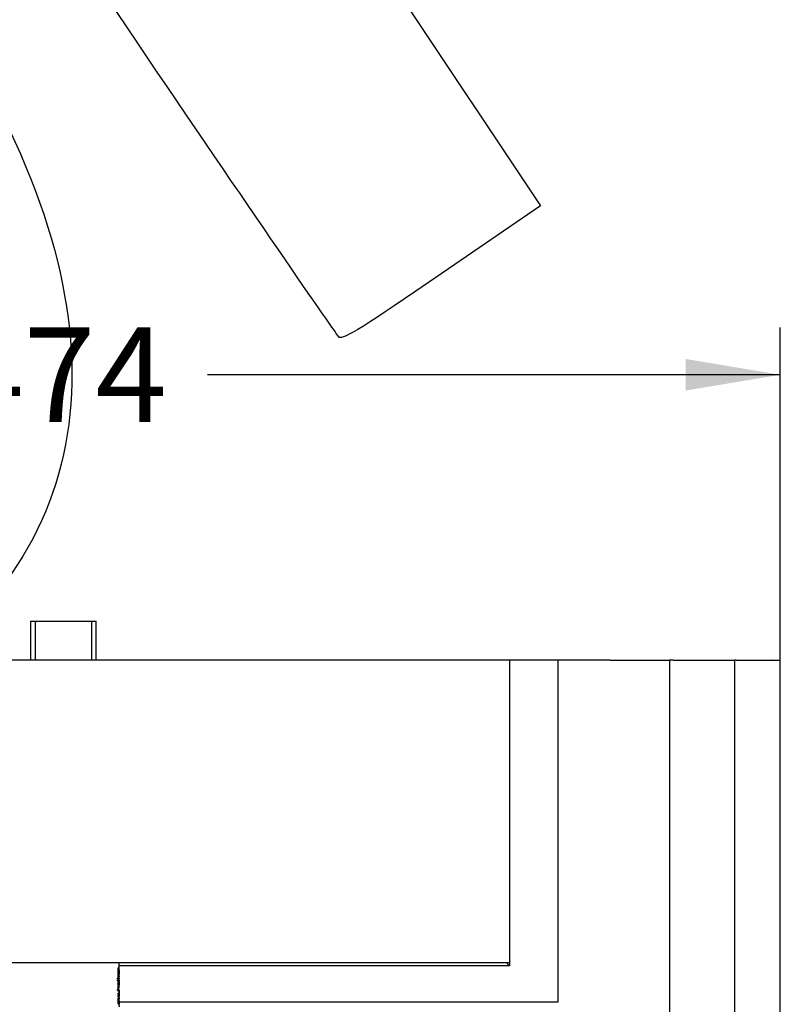
# Model space of a CAD drawing. Units: millimetres. Extents: x 0 to 291, y 0 to 204.
# Drawn here: x 141 to 166, y 55 to 88 of the extents above; entities that cross this region are included whole.
import ezdxf
from ezdxf.enums import TextEntityAlignment as Align

# ---------------------------------------------------------------- set-up
doc = ezdxf.new("R2010")
doc.units = ezdxf.units.MM
for name, color, linetype in [('C-11_BASE', 7, 'Continuous'), ('C-11_CUERPO', 7, 'Continuous'), ('DIBUJO', 7, 'Continuous'), ('GRIF-10_CUERPO_P', 7, 'Continuous'), ('Predeterminado', 7, 'Continuous')]:
    doc.layers.add(name, color=color, linetype=linetype)
doc.styles.add('SEACAD_Arial', font='arial.ttf')
doc.dimstyles.new('ISO', dxfattribs={"dimtxt": 3.125, "dimasz": 3.125, "dimexe": 1.5625, "dimexo": 0, "dimgap": 0.78125, "dimtad": 0, "dimlfac": 10, "dimtxsty": 'SEACAD_Arial', "dimblk1": '_SE_FILLED', "dimblk2": '_SE_FILLED', "dimsah": 1, "dimcen": 1.5625, "dimadec": 1, "dimazin": 0, "dimtfac": 0.5, "dimtmove": 0, "dimatfit": 3, "dimfxl": 1, "dimarcsym": 0})

# ---------------------------------------------------------------- blocks, each defined once
blk = doc.blocks.new('SE2')
at = {"layer": 'C-11_BASE', "color": 7, "linetype": 'Continuous'}
for p, q in [((156.747, 66.45), (127.247, 66.45)), ((158.347, 66.45), (156.747, 66.45)), ((156.747, 66.45), (156.747, 56.45)), ((158.347, 66.45), (158.347, 55.15)), ((156.747, 56.45), (127.247, 56.45)), ((156.747, 56.35), (143.847, 56.35)), ((156.647, 56.45), (156.747, 56.35)), ((156.747, 56.45), (156.747, 56.35)), ((158.347, 55.15), (143.847, 55.15))]:
    blk.add_line(p, q, dxfattribs=at)
at = {"layer": 'C-11_CUERPO', "color": 7, "linetype": 'Continuous'}
for p, q in [((160.073, 66.45), (158.347, 66.45)), ((160.073, 66.45), (162.035, 66.45)), ((162.035, 66.45), (162.035, 31.992)), ((162.151, 66.45), (162.035, 66.45)), ((162.151, 66.45), (162.634, 66.45)), ((162.634, 66.45), (164.196, 66.45)), ((164.196, 31.207), (164.196, 66.45)), ((164.235, 66.45), (164.196, 66.45)), ((164.235, 66.45), (165.3, 66.45)), ((165.3, 66.45), (165.397, 66.45)), ((165.4, 66.45), (165.397, 66.45)), ((165.4, 66.45), (165.5, 66.45)), ((165.5, 66.45), (165.697, 66.45)), ((165.697, 30.45), (165.697, 66.45))]:
    blk.add_line(p, q, dxfattribs=at)
at = {"layer": 'GRIF-10_CUERPO_P', "color": 7, "linetype": 'Continuous'}
for p, q in [((140.912, 67.74), (143.082, 67.74)), ((140.912, 67.74), (140.912, 66.45)), ((141.065, 67.74), (141.065, 66.45)), ((142.928, 67.74), (142.928, 66.45)), ((143.082, 66.45), (143.082, 67.74)), ((143.808, 56.271), (143.804, 56.271)), ((143.823, 56.273), (143.814, 56.273)), ((143.847, 56.229), (143.847, 56.45)), ((143.807, 56.248), (143.802, 56.248)), ((143.807, 56.136), (143.802, 56.136)), ((143.809, 56.234), (143.803, 56.234)), ((143.812, 56.036), (143.803, 56.036)), ((143.808, 56.03), (143.803, 56.03)), ((143.807, 56.013), (143.803, 56.013)), ((143.808, 56.001), (143.803, 56.001)), ((143.803, 55.984), (143.803, 55.965)), ((143.803, 55.965), (143.824, 55.965)), ((143.812, 56.163), (143.804, 56.163)), ((143.812, 56.109), (143.804, 56.109)), ((143.816, 56.108), (143.804, 56.108)), ((143.809, 55.991), (143.805, 55.991)), ((143.822, 56.096), (143.806, 56.096)), ((143.824, 55.991), (143.809, 55.991)), ((143.815, 56.236), (143.81, 56.236)), ((143.816, 56.186), (143.81, 56.186)), ((143.812, 56.257), (143.811, 56.239)), ((143.819, 56.258), (143.812, 56.258)), ((143.817, 56.253), (143.812, 56.253)), ((143.812, 56.163), (143.812, 56.109)), ((143.824, 56.061), (143.812, 56.061)), ((143.812, 56.036), (143.824, 56.036)), ((143.816, 56.186), (143.813, 56.188)), ((143.815, 56.236), (143.817, 56.253)), ((143.816, 56.108), (143.816, 56.186)), ((143.824, 56.225), (143.82, 56.225)), ((143.824, 56.136), (143.82, 56.136)), ((143.824, 56.243), (143.821, 56.243)), ((143.823, 56.208), (143.824, 56.225)), ((143.824, 56.225), (143.824, 56.243)), ((143.824, 56.036), (143.824, 56.061)), ((143.824, 55.965), (143.824, 55.991)), ((143.846, 56.016), (143.839, 56.016)), ((143.842, 56.21), (143.842, 56.201)), ((143.845, 56.136), (143.846, 56.196)), ((143.845, 56.09), (143.845, 56.136)), ((143.847, 56.088), (143.845, 56.088)), ((143.847, 55.936), (143.847, 56.082)), ((143.792, 55.883), (143.824, 55.883)), ((143.804, 55.857), (143.793, 55.857)), ((143.807, 55.625), (143.802, 55.625)), ((143.803, 55.943), (143.803, 55.903)), ((143.824, 55.943), (143.803, 55.943)), ((143.807, 55.917), (143.803, 55.917)), ((143.803, 55.903), (143.807, 55.903)), ((143.807, 55.841), (143.803, 55.841)), ((143.809, 55.817), (143.803, 55.817)), ((143.808, 55.764), (143.803, 55.764)), ((143.807, 55.749), (143.803, 55.749)), ((143.803, 55.726), (143.803, 55.701)), ((143.805, 55.726), (143.803, 55.726)), ((143.805, 55.726), (143.803, 55.726)), ((143.803, 55.701), (143.824, 55.701)), ((143.811, 55.649), (143.803, 55.649)), ((143.809, 55.857), (143.804, 55.857)), ((143.804, 55.809), (143.814, 55.809)), ((143.809, 55.733), (143.804, 55.733)), ((143.823, 55.658), (143.804, 55.658)), ((143.822, 55.652), (143.804, 55.652)), ((143.813, 55.726), (143.805, 55.726)), ((143.822, 55.795), (143.806, 55.795)), ((143.807, 55.917), (143.824, 55.917)), ((143.807, 55.903), (143.807, 55.917)), ((143.809, 55.857), (143.819, 55.857)), ((143.811, 55.674), (143.819, 55.674)), ((143.811, 55.639), (143.811, 55.649)), ((143.815, 55.649), (143.811, 55.649)), ((143.817, 55.649), (143.811, 55.649)), ((143.814, 55.639), (143.811, 55.639)), ((143.818, 55.675), (143.812, 55.675)), ((143.824, 55.726), (143.813, 55.726)), ((143.814, 55.675), (143.818, 55.675)), ((143.814, 55.639), (143.815, 55.649)), ((143.815, 55.649), (143.817, 55.649)), ((143.823, 55.857), (143.819, 55.857)), ((143.82, 55.851), (143.82, 55.842)), ((143.824, 55.847), (143.82, 55.847)), ((143.824, 55.831), (143.82, 55.831)), ((143.823, 55.64), (143.82, 55.64)), ((143.824, 55.676), (143.821, 55.676)), ((143.824, 55.621), (143.821, 55.621)), ((143.824, 55.857), (143.823, 55.857)), ((143.824, 55.917), (143.824, 55.943)), ((143.824, 55.883), (143.824, 55.857)), ((143.824, 55.847), (143.824, 55.831)), ((143.824, 55.701), (143.824, 55.726)), ((143.824, 55.676), (143.824, 55.668)), ((143.843, 55.865), (143.834, 55.865)), ((143.845, 55.856), (143.834, 55.856)), ((143.843, 55.852), (143.834, 55.852)), ((143.842, 55.851), (143.834, 55.851)), ((143.842, 55.846), (143.834, 55.846)), ((143.834, 55.789), (143.834, 55.838)), ((143.841, 55.835), (143.834, 55.835)), ((143.841, 55.829), (143.834, 55.829)), ((143.841, 55.816), (143.834, 55.816)), ((143.84, 55.636), (143.836, 55.636)), ((143.841, 55.631), (143.836, 55.631)), ((143.841, 55.628), (143.836, 55.628)), ((143.844, 55.626), (143.836, 55.626)), ((143.839, 55.637), (143.837, 55.637)), ((143.841, 55.829), (143.841, 55.816)), ((143.841, 55.816), (143.841, 55.782)), ((143.841, 55.782), (143.842, 55.707)), ((143.843, 55.852), (143.842, 55.851)), ((143.847, 55.626), (143.844, 55.626)), ((143.845, 55.778), (143.845, 55.856)), ((143.847, 55.854), (143.845, 55.854)), ((143.847, 55.853), (143.845, 55.853)), ((143.847, 55.818), (143.845, 55.818)), ((143.847, 55.778), (143.847, 55.855)), ((143.847, 55.818), (143.847, 55.853)), ((143.847, 55.626), (143.847, 55.677)), ((143.808, 55.6), (143.803, 55.6)), ((143.803, 55.568), (143.803, 55.523)), ((143.823, 55.568), (143.803, 55.568)), ((143.828, 55.554), (143.803, 55.554)), ((143.807, 55.543), (143.803, 55.543)), ((143.824, 55.543), (143.803, 55.543)), ((143.803, 55.523), (143.807, 55.523)), ((143.803, 55.451), (143.803, 55.425)), ((143.803, 55.368), (143.803, 55.341)), ((143.807, 55.543), (143.823, 55.543)), ((143.807, 55.523), (143.807, 55.543)), ((143.82, 55.376), (143.807, 55.376)), ((143.824, 55.384), (143.811, 55.384)), ((143.818, 55.609), (143.812, 55.609)), ((143.829, 55.386), (143.812, 55.386)), ((143.823, 55.594), (143.814, 55.594)), ((143.826, 55.403), (143.815, 55.403)), ((143.82, 55.376), (143.824, 55.384)), ((143.827, 55.508), (143.83, 55.508)), ((143.83, 55.354), (143.827, 55.354)), ((143.827, 55.354), (143.83, 55.354)), ((143.843, 55.544), (143.836, 55.544)), ((143.846, 55.544), (143.836, 55.544)), ((143.836, 55.42), (143.847, 55.42)), ((143.843, 55.545), (143.837, 55.545)), ((143.843, 55.544), (143.847, 55.544)), ((143.847, 55.42), (143.845, 55.42)), ((143.847, 55.333), (143.846, 55.333)), ((143.847, 55.42), (143.847, 55.544)), ((143.847, 55.078), (143.847, 55.333)), ((143.807, 55.257), (143.802, 55.257)), ((143.807, 55.149), (143.802, 55.149)), ((143.809, 55.243), (143.803, 55.243)), ((143.808, 55.28), (143.804, 55.28)), ((143.812, 55.176), (143.804, 55.176)), ((143.812, 55.122), (143.804, 55.122)), ((143.816, 55.121), (143.804, 55.121)), ((143.822, 55.109), (143.806, 55.109)), ((143.815, 55.245), (143.81, 55.245)), ((143.816, 55.199), (143.81, 55.199)), ((143.812, 55.267), (143.811, 55.248)), ((143.819, 55.267), (143.812, 55.267)), ((143.817, 55.262), (143.812, 55.262)), ((143.812, 55.176), (143.812, 55.122)), ((143.816, 55.199), (143.813, 55.201)), ((143.823, 55.282), (143.814, 55.282)), ((143.815, 55.245), (143.817, 55.262)), ((143.816, 55.121), (143.816, 55.199)), ((143.824, 55.234), (143.82, 55.234)), ((143.824, 55.149), (143.82, 55.149)), ((143.824, 55.252), (143.821, 55.252)), ((143.823, 55.217), (143.824, 55.234)), ((143.824, 55.234), (143.824, 55.252)), ((143.845, 55.197), (143.835, 55.197)), ((143.844, 55.196), (143.835, 55.196)), ((143.845, 55.078), (143.836, 55.078)), ((143.845, 55.197), (143.845, 55.078)), ((143.847, 55.083), (143.845, 55.083)), ((143.847, 55.078), (143.845, 55.078)), ((143.847, 55.083), (143.847, 55.29))]:
    blk.add_line(p, q, dxfattribs=at)
for centre, radius, start, end in [((144.097, 56.247), 0.294, 173.8398, 180.1191), ((143.95, 56.25), 0.143, 171.587, 180.973), ((143.962, 56.249), 0.15, 168.7934, 176.8267), ((143.559, 56.246), 0.265, 359.2634, 5.9436), ((143.988, 56.244), 0.186, 179.2964, 187.8889), ((144.001, 56.139), 0.199, 169.8336, 180.8714), ((143.995, 56.134), 0.193, 179.4932, 190.9435), ((143.957, 56.022), 0.154, 169.4864, 181), ((143.94, 56.016), 0.138, 178.6818, 191.5849), ((143.891, 56.015), 0.0836, 169.5899, 181.6003), ((143.922, 56.013), 0.115, 180.2002, 186.1562), ((143.875, 56.007), 0.0672, 185.0224, 193.5897), ((143.627, 56.242), 0.193, 352.6483, 0.3544), ((143.652, 56.142), 0.168, 358.9217, 7.9566), ((143.662, 56.137), 0.158, 352.7445, 0.8035), ((143.499, 56.141), 0.325, 359.0223, 6.1022), ((143.561, 56.131), 0.263, 352.2378, 0.8767), ((145.223, 56.138), 1.389, 176.343, 184.6978), ((141.995, 56.419), 1.852, 354.0522, 354.2027), ((144.016, 56.036), 0.178, 183.8577, 191.1917), ((145.667, 56.136), 1.826, 177.9428, 181.2812), ((143.945, 56.095), 0.103, 180.123, 190.758), ((139.71, 56.262), 4.137, 359.0982, 359.5063), ((140.58, 56.072), 3.267, 359.0166, 0.2674), ((143.776, 56.23), 0.0708, 356.7324, 359.6684), ((144.012, 55.836), 0.21, 174.0498, 180.2345), ((143.981, 55.833), 0.178, 179.3187, 191.4698), ((143.97, 55.757), 0.168, 174.0624, 180.9161), ((143.934, 55.753), 0.131, 179.066, 191.5866), ((144.002, 55.631), 0.2, 170.822, 181.4337), ((144.112, 55.624), 0.309, 179.6066, 185.4542), ((143.912, 55.841), 0.105, 170.7429, 180.056), ((143.922, 55.838), 0.115, 178.8655, 190.6065), ((143.924, 55.749), 0.117, 172.8311, 180.2159), ((143.877, 55.748), 0.07, 179.5635, 192.5872), ((144.053, 55.622), 0.246, 179.5186, 185.2228), ((144.115, 55.634), 0.305, 179.0998, 186.8023), ((143.767, 55.848), 0.0532, 2.5353, 10.069), ((143.604, 55.828), 0.22, 351.5673, 0.9399), ((143.801, 55.66), 0.0222, 338.3173, 353.999), ((143.75, 55.637), 0.0735, 2.3352, 11.9158), ((143.726, 55.843), 0.0981, 2.0427, 8.3154), ((143.795, 55.675), 0.0286, 1.8606, 16.1459), ((143.754, 55.667), 0.0698, 352.1625, 0.3057), ((143.551, 55.622), 0.273, 359.9219, 3.7263), ((143.607, 55.618), 0.217, 353.4047, 0.8018), ((144.26, 55.853), 0.426, 168.979, 182.0607), ((145.684, 55.793), 1.85, 180.1148, 183.1489), ((141.997, 55.976), 1.85, 355.6282, 355.9661), ((140.966, 56.011), 2.88, 356.379, 356.4995), ((144.885, 55.778), 1.046, 175.2347, 175.708), ((142.658, 55.95), 1.189, 354.9627, 355.1965), ((143.773, 55.856), 0.074, 358.0019, 358.9379), ((166.976, 55.818), 23.129, 179.9984, 180.0966), ((143.736, 55.362), 0.0914, 354.9774, 13.6714), ((143.526, 55.514), 0.301, 358.8508, 4.132), ((143.751, 55.383), 0.078, 1.8902, 14.9666), ((143.35, 55.515), 0.48, 359.1544, 4.6264), ((143.394, 55.356), 0.436, 359.7265, 3.8605), ((144.537, 55.487), 0.703, 174.2631, 180.0837), ((144.528, 55.46), 0.695, 177.8628, 190.5086), ((144.395, 55.491), 0.555, 174.5767, 187.3443), ((145.734, 55.477), 1.893, 181.7325, 184.2756), ((144.097, 55.256), 0.294, 173.8398, 180.1191), ((143.988, 55.253), 0.186, 179.2964, 187.8889), ((144.001, 55.152), 0.199, 169.8336, 180.8714), ((143.995, 55.147), 0.193, 179.4932, 190.9434), ((143.95, 55.259), 0.143, 171.587, 180.973), ((143.962, 55.258), 0.15, 168.7934, 176.8267), ((143.627, 55.251), 0.193, 352.6483, 0.3544), ((143.652, 55.156), 0.168, 358.9217, 7.9566), ((143.662, 55.15), 0.158, 352.7445, 0.8035), ((143.499, 55.154), 0.325, 359.0223, 6.1022), ((143.561, 55.145), 0.263, 352.2379, 0.8767), ((143.559, 55.255), 0.265, 359.2634, 5.9435), ((144.819, 55.144), 0.985, 171.4294, 188.7112), ((144.277, 55.137), 0.437, 172.3424, 187.6576), ((141.997, 55.078), 1.85, 0.0252, 0.1749)]:
    blk.add_arc(centre, radius, start, end, dxfattribs=at)
for centre, major_axis, ratio, start_param, end_param in [((141.997, 56.158), (1.85, 0), 0.391278, 0.071061, 0.101229), ((141.997, 56.18), (0, -5.214), 0.354823, 1.453792, 1.468253), ((141.997, 55.738), (1.85, 0), 0.247804, -0.102543, -0.067425), ((141.997, 56.291), (0, -4.541), 0.407437, 1.48226, 1.492645), ((141.997, 55.799), (1.85, 0), 0.555567, 0.064944, 0.088536), ((141.997, 55.618), (1.85, 0), 0.076808, 0.057313, 0.074336), ((141.997, 55.936), (-1.85, 0), 0.012051, 3.068565, 3.141593), ((141.997, 55.86), (1.85, 0), 0.066661, -0.065168, -0.035727), ((141.997, 55.855), (-1.85, 0), 0.015891, 3.137888, 3.179059), ((141.997, 55.3), (1.85, 0), 0.379407, 0.148031, 0.21764), ((141.997, 55.282), (1.85, 0), 0.358123, 0.17619, 0.21764), ((141.997, 55.526), (1.85, 0), 0.396808, -0.21764, -0.17619), ((141.997, 55.504), (1.85, 0), 0.408118, -0.21764, -0.171114), ((141.997, 55.479), (1.85, 0), 0.428487, 0.098603, 0.117004), ((141.997, 55.333), (1.85, 0), 0.083359, 0.001522, 0.017202), ((141.997, 55.199), (1.85, 0), 0.03945, -0.05278, -0.035727), ((141.997, 55.077), (1.85, 0), 0.022292, 0.035727, 0.052781), ((141.997, 55.29), (1.85, 0), 0.017721, 0.003052, 0.041426)]:
    blk.add_ellipse(centre, major_axis=major_axis, ratio=ratio, start_param=start_param, end_param=end_param, dxfattribs=at)
for points, degree in [([(143.823, 56.273), (143.822, 56.281), (143.82, 56.285), (143.819, 56.285)], 3), ([(143.804, 56.218), (143.805, 56.211), (143.807, 56.207), (143.809, 56.207)], 3), ([(143.812, 56.061), (143.809, 56.062), (143.807, 56.058), (143.805, 56.05)], 3), ([(143.813, 56.188), (143.81, 56.188), (143.808, 56.183), (143.806, 56.174)], 3), ([(143.806, 56.097), (143.808, 56.087), (143.811, 56.081), (143.814, 56.082)], 3), ([(143.814, 56.082), (143.817, 56.081), (143.82, 56.086), (143.822, 56.096)], 3), ([(143.819, 56.117), (143.818, 56.112), (143.817, 56.108), (143.816, 56.108)], 3), ([(143.822, 56.176), (143.821, 56.171), (143.819, 56.166)], 2), ([(143.793, 55.857), (143.793, 55.87), (143.792, 55.883)], 2), ([(143.808, 55.764), (143.806, 55.769), (143.803, 55.775)], 2), ([(143.805, 55.663), (143.808, 55.672), (143.811, 55.677), (143.814, 55.675)], 3), ([(143.814, 55.782), (143.812, 55.782), (143.808, 55.787), (143.806, 55.797)], 3), ([(143.814, 55.809), (143.813, 55.808), (143.811, 55.811), (143.809, 55.817)], 3), ([(143.822, 55.795), (143.82, 55.786), (143.817, 55.781), (143.814, 55.782)], 3), ([(143.818, 55.675), (143.82, 55.673), (143.822, 55.676), (143.823, 55.683)], 3), ([(143.818, 55.583), (143.816, 55.583), (143.814, 55.589), (143.813, 55.598)], 3), ([(143.823, 55.594), (143.822, 55.587), (143.82, 55.583), (143.818, 55.583)], 3), ([(143.828, 55.554), (143.827, 55.564), (143.825, 55.569), (143.823, 55.568)], 3), ([(143.804, 55.227), (143.805, 55.22), (143.807, 55.216), (143.809, 55.217)], 3), ([(143.813, 55.201), (143.81, 55.202), (143.808, 55.196), (143.806, 55.187)], 3), ([(143.806, 55.111), (143.808, 55.1), (143.811, 55.094), (143.814, 55.095)], 3), ([(143.814, 55.095), (143.817, 55.094), (143.82, 55.099), (143.822, 55.109)], 3), ([(143.819, 55.13), (143.818, 55.125), (143.817, 55.121), (143.816, 55.121)], 3), ([(143.823, 55.282), (143.822, 55.29), (143.82, 55.294), (143.819, 55.294)], 3), ([(143.822, 55.189), (143.821, 55.184), (143.819, 55.179)], 2)]:
    blk.add_open_spline(points, degree=degree, dxfattribs=at)
for points, knots in [([(143.809, 56.234), (143.809, 56.234), (143.808, 56.235), (143.808, 56.235), (143.808, 56.236), (143.808, 56.237), (143.808, 56.238), (143.807, 56.239), (143.807, 56.24), (143.807, 56.241), (143.807, 56.242), (143.807, 56.244), (143.807, 56.245), (143.807, 56.246), (143.807, 56.247), (143.807, 56.248)], [0, 0, 0, 0, 0.220147, 0.220147, 0.220147, 0.440457, 0.440457, 0.440457, 0.658176, 0.658176, 0.658176, 0.871267, 0.871267, 0.871267, 1, 1, 1, 1]), ([(143.807, 56.136), (143.807, 56.143), (143.808, 56.149), (143.809, 56.159), (143.811, 56.162), (143.812, 56.163)], [0, 0, 0, 0, 0.5, 0.5, 1, 1, 1, 1]), ([(143.812, 56.109), (143.811, 56.11), (143.809, 56.114), (143.808, 56.123), (143.807, 56.13), (143.807, 56.136)], [0, 0, 0, 0, 0.5, 0.5, 1, 1, 1, 1]), ([(143.809, 56.207), (143.81, 56.208), (143.812, 56.212), (143.814, 56.222), (143.815, 56.228), (143.815, 56.236)], [0, 0, 0, 0, 0.5, 0.5, 1, 1, 1, 1]), ([(143.819, 56.258), (143.819, 56.258), (143.819, 56.257), (143.82, 56.256), (143.82, 56.256), (143.82, 56.255), (143.82, 56.254), (143.82, 56.253), (143.82, 56.251), (143.821, 56.25), (143.821, 56.249), (143.821, 56.247), (143.821, 56.246), (143.821, 56.245), (143.821, 56.244), (143.821, 56.243)], [0, 0, 0, 0, 0.218267, 0.218267, 0.218267, 0.436671, 0.436671, 0.436671, 0.652982, 0.652982, 0.652982, 0.866209, 0.866209, 0.866209, 1, 1, 1, 1]), ([(143.846, 56.016), (143.846, 56.012), (143.846, 56.008), (143.845, 56.001), (143.845, 55.999), (143.844, 55.995), (143.843, 55.997), (143.841, 56.002)], [0, 0, 0, 0, 0.25, 0.25, 0.5, 0.5, 1, 1, 1, 1]), ([(143.843, 56.076), (143.843, 56.075), (143.844, 56.076), (143.844, 56.08), (143.845, 56.085), (143.845, 56.09)], [0, 0, 0, 0, 0.5, 0.5, 1, 1, 1, 1]), ([(143.792, 55.93), (143.792, 55.928), (143.792, 55.927), (143.792, 55.925), (143.792, 55.924), (143.792, 55.922), (143.792, 55.921), (143.793, 55.92), (143.793, 55.918), (143.793, 55.918), (143.794, 55.917), (143.794, 55.916), (143.794, 55.916), (143.795, 55.915), (143.795, 55.915), (143.796, 55.915), (143.796, 55.915), (143.796, 55.916), (143.797, 55.917), (143.797, 55.917), (143.797, 55.918), (143.798, 55.92), (143.798, 55.921), (143.798, 55.922), (143.798, 55.924), (143.799, 55.925), (143.799, 55.927), (143.799, 55.928), (143.799, 55.93), (143.799, 55.932), (143.799, 55.933), (143.799, 55.935), (143.798, 55.936), (143.798, 55.938), (143.798, 55.939), (143.798, 55.94), (143.797, 55.941), (143.797, 55.942), (143.797, 55.943), (143.796, 55.944), (143.796, 55.944), (143.796, 55.945), (143.795, 55.945), (143.795, 55.945), (143.794, 55.944), (143.794, 55.944), (143.794, 55.943), (143.793, 55.943), (143.793, 55.941), (143.793, 55.94), (143.792, 55.939), (143.792, 55.938), (143.792, 55.936), (143.792, 55.935), (143.792, 55.933), (143.792, 55.932), (143.792, 55.931), (143.792, 55.93)], [0, 0, 0, 0, 0.051778, 0.051778, 0.051778, 0.103513, 0.103513, 0.103513, 0.155929, 0.155929, 0.155929, 0.209836, 0.209836, 0.209836, 0.265147, 0.265147, 0.265147, 0.321148, 0.321148, 0.321148, 0.376803, 0.376803, 0.376803, 0.431256, 0.431256, 0.431256, 0.484241, 0.484241, 0.484241, 0.536134, 0.536134, 0.536134, 0.587716, 0.587716, 0.587716, 0.63984, 0.63984, 0.63984, 0.69315, 0.69315, 0.69315, 0.747862, 0.747862, 0.747862, 0.803631, 0.803631, 0.803631, 0.859591, 0.859591, 0.859591, 0.914692, 0.914692, 0.914692, 0.968243, 0.968243, 0.968243, 1, 1, 1, 1]), ([(143.811, 55.649), (143.81, 55.649), (143.809, 55.646), (143.807, 55.637), (143.807, 55.63), (143.807, 55.625)], [0, 0, 0, 0, 0.5, 0.5, 1, 1, 1, 1]), ([(143.82, 55.842), (143.82, 55.833), (143.82, 55.824), (143.818, 55.812), (143.816, 55.809), (143.814, 55.809)], [0, 0, 0, 0, 0.5, 0.5, 1, 1, 1, 1]), ([(143.818, 55.609), (143.817, 55.61), (143.816, 55.614), (143.814, 55.626), (143.814, 55.633), (143.814, 55.639)], [0, 0, 0, 0, 0.5, 0.5, 1, 1, 1, 1]), ([(143.817, 55.649), (143.818, 55.649), (143.819, 55.647), (143.82, 55.638), (143.821, 55.632), (143.821, 55.626)], [0, 0, 0, 0, 0.5, 0.5, 1, 1, 1, 1]), ([(143.821, 55.626), (143.821, 55.624), (143.821, 55.623), (143.821, 55.621), (143.82, 55.619), (143.82, 55.618), (143.82, 55.616), (143.82, 55.615), (143.82, 55.613), (143.82, 55.612), (143.819, 55.611), (143.819, 55.61), (143.819, 55.61), (143.819, 55.609), (143.818, 55.609), (143.818, 55.609)], [0, 0, 0, 0, 0.210981, 0.210981, 0.210981, 0.421901, 0.421901, 0.421901, 0.633806, 0.633806, 0.633806, 0.848395, 0.848395, 0.848395, 1, 1, 1, 1]), ([(143.847, 55.676), (143.847, 55.68), (143.847, 55.685), (143.846, 55.695), (143.846, 55.702), (143.846, 55.715), (143.846, 55.722), (143.846, 55.744), (143.845, 55.761), (143.845, 55.778)], [0.3732116, 0.3732116, 0.3732116, 0.3732116, 0.5, 0.5, 0.625, 0.625, 0.75, 0.75, 1, 1, 1, 1]), ([(143.792, 55.555), (143.792, 55.553), (143.792, 55.552), (143.792, 55.55), (143.792, 55.549), (143.792, 55.547), (143.792, 55.546), (143.793, 55.545), (143.793, 55.544), (143.793, 55.543), (143.794, 55.542), (143.794, 55.541), (143.794, 55.541), (143.795, 55.54), (143.795, 55.54), (143.796, 55.54), (143.796, 55.54), (143.796, 55.541), (143.797, 55.542), (143.797, 55.542), (143.797, 55.543), (143.798, 55.545), (143.798, 55.546), (143.798, 55.547), (143.798, 55.549), (143.799, 55.55), (143.799, 55.552), (143.799, 55.554), (143.799, 55.555), (143.799, 55.557), (143.799, 55.558), (143.799, 55.56), (143.798, 55.562), (143.798, 55.563), (143.798, 55.564), (143.798, 55.565), (143.797, 55.567), (143.797, 55.568), (143.797, 55.568), (143.796, 55.569), (143.796, 55.57), (143.796, 55.57), (143.795, 55.57), (143.795, 55.57), (143.794, 55.57), (143.794, 55.569), (143.794, 55.568), (143.793, 55.568), (143.793, 55.567), (143.793, 55.565), (143.792, 55.564), (143.792, 55.563), (143.792, 55.561), (143.792, 55.56), (143.792, 55.558), (143.792, 55.557), (143.792, 55.556), (143.792, 55.555)], [0, 0, 0, 0, 0.051778, 0.051778, 0.051778, 0.103513, 0.103513, 0.103513, 0.155929, 0.155929, 0.155929, 0.209836, 0.209836, 0.209836, 0.265147, 0.265147, 0.265147, 0.321148, 0.321148, 0.321148, 0.376803, 0.376803, 0.376803, 0.431256, 0.431256, 0.431256, 0.48424, 0.48424, 0.48424, 0.536134, 0.536134, 0.536134, 0.587716, 0.587716, 0.587716, 0.63984, 0.63984, 0.63984, 0.693151, 0.693151, 0.693151, 0.747863, 0.747863, 0.747863, 0.803631, 0.803631, 0.803631, 0.859591, 0.859591, 0.859591, 0.914692, 0.914692, 0.914692, 0.968243, 0.968243, 0.968243, 1, 1, 1, 1]), ([(143.809, 55.243), (143.809, 55.243), (143.808, 55.244), (143.808, 55.244), (143.808, 55.245), (143.808, 55.246), (143.808, 55.247), (143.807, 55.248), (143.807, 55.249), (143.807, 55.25), (143.807, 55.251), (143.807, 55.253), (143.807, 55.254), (143.807, 55.255), (143.807, 55.256), (143.807, 55.257)], [0, 0, 0, 0, 0.220147, 0.220147, 0.220147, 0.440457, 0.440457, 0.440457, 0.658176, 0.658176, 0.658176, 0.871267, 0.871267, 0.871267, 1, 1, 1, 1]), ([(143.807, 55.149), (143.807, 55.156), (143.808, 55.162), (143.809, 55.172), (143.811, 55.175), (143.812, 55.176)], [0, 0, 0, 0, 0.5, 0.5, 1, 1, 1, 1]), ([(143.812, 55.122), (143.811, 55.123), (143.809, 55.127), (143.808, 55.136), (143.807, 55.143), (143.807, 55.149)], [0, 0, 0, 0, 0.5, 0.5, 1, 1, 1, 1]), ([(143.809, 55.217), (143.81, 55.217), (143.812, 55.221), (143.814, 55.231), (143.815, 55.237), (143.815, 55.245)], [0, 0, 0, 0, 0.5, 0.5, 1, 1, 1, 1]), ([(143.819, 55.267), (143.819, 55.267), (143.819, 55.266), (143.82, 55.266), (143.82, 55.265), (143.82, 55.264), (143.82, 55.263), (143.82, 55.262), (143.82, 55.26), (143.821, 55.259), (143.821, 55.258), (143.821, 55.256), (143.821, 55.255), (143.821, 55.254), (143.821, 55.253), (143.821, 55.252)], [0, 0, 0, 0, 0.218267, 0.218267, 0.218267, 0.436671, 0.436671, 0.436671, 0.652982, 0.652982, 0.652982, 0.866209, 0.866209, 0.866209, 1, 1, 1, 1])]:
    blk.add_open_spline(points, degree=3, knots=knots, dxfattribs=at)
blk = doc.blocks.new('DMBLK20')
at = {"layer": 'Predeterminado', "linetype": 'Continuous'}
for points in [[(121.422, 76.395), (118.297, 75.875), (121.422, 75.354)], [(162.572, 76.395), (162.572, 75.354), (165.697, 75.875)]]:
    blk.add_hatch(color=7, dxfattribs=at).paths.add_polyline_path(points)
at = {"layer": 'Predeterminado', "color": 7, "linetype": 'Continuous'}
for p, q in [((118.297, 66.45), (118.297, 77.437)), ((165.697, 66.45), (165.697, 77.437)), ((137.234, 75.875), (118.297, 75.875)), ((165.697, 75.875), (146.759, 75.875))]:
    blk.add_line(p, q, dxfattribs=at)
at = {"layer": 'Predeterminado', "color": 7, "linetype": 'Continuous', "style": 'SEACAD_Arial'}
blk.add_text('474', height=3.125, dxfattribs=at).set_placement((138.328, 77.437), align=Align.TOP_LEFT)
blk = doc.blocks.new('_SE_FILLED')
at = {"color": 0}
blk.add_line((0, 0), (-1, 0), dxfattribs=at)
blk.add_solid([(0, 0), (-1, -0.1665), (-1, 0.1665), (0, 0)], dxfattribs=at)
blk = doc.blocks.new('SE345')
at = {"color": 7, "linetype": 'Continuous'}
for p, q in [((145.805, 101.398), (145.466, 99.908)), ((145.466, 99.908), (151.62, 90.684)), ((151.62, 90.684), (157.774, 81.459)), ((157.774, 81.459), (154.524, 79.23))]:
    blk.add_line(p, q, dxfattribs=at)
blk = doc.blocks.new('SE344')
blk.add_blockref('SE345', (0, 0))
blk = doc.blocks.new('SE347')
at = {"color": 7, "linetype": 'Continuous'}
blk.add_point((151.121, 77.114), dxfattribs=at)
blk = doc.blocks.new('SE346')
blk.add_blockref('SE347', (0, 0))

msp = doc.modelspace()

# ---------------------------------------------------------------- linework, layer by layer
at = {"color": 7, "linetype": 'Continuous'}
for points in [[(144.4385, 86.8582), (137.1214, 97.6492), (137.253, 97.4796), (134.5949, 99.5369)], [(137.7887, 88.1787), (143.9334, 79.0336), (143.7701, 71.0735), (137.3404, 66.3301)], [(151.121, 77.1145), (151.037, 77.1771), (148.0299, 81.5618), (144.4385, 86.8582)], [(154.5238, 79.2299), (151.985, 77.4886), (151.2401, 77.0257), (151.121, 77.1145)]]:
    msp.add_open_spline(points, degree=3, dxfattribs=at)

# ---------------------------------------------------------------- block references
for name in ['SE344', 'SE346']:
    msp.add_blockref(name, (0, 0))
at = {"layer": 'DIBUJO'}
msp.add_blockref('SE2', (0, 0), dxfattribs=at)

# ---------------------------------------------------------------- dimensions: what is measured, and where the dimension line sits
at = {"layer": 'Predeterminado', "color": 7, "linetype": 'Continuous'}
dim = msp.add_linear_dim(base=(165.6966, 75.8746), p1=(165.6966, 66.4498), p2=(118.2966, 66.4498), angle=180, text='\\A1;<>', dimstyle='ISO', dxfattribs=at)
dim.commit()
dim.dimension.update_dxf_attribs({"geometry": 'DMBLK20', "text_midpoint": (141.9966, 75.8746), "dimtype": 161})

doc.saveas('drawing.dxf')
